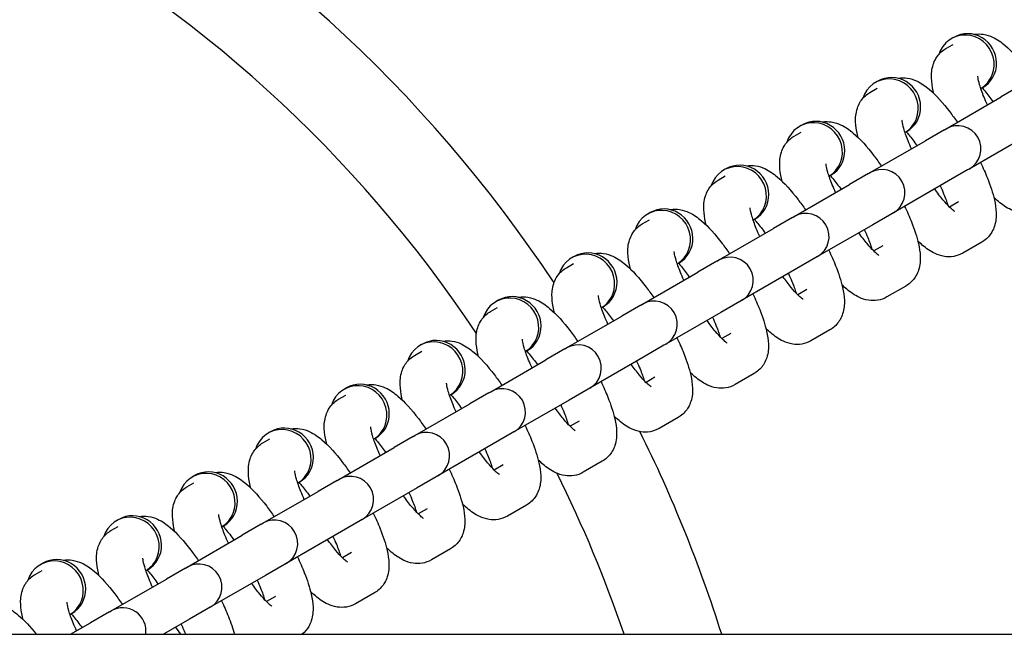
# Model space of a CAD drawing. Extents: x -19 to 547, y -19 to 427.
# Drawn here: x 208 to 213, y 341 to 344 of the extents above; entities that cross this region are included whole.
import ezdxf

# ---------------------------------------------------------------- set-up
doc = ezdxf.new("R2010")
doc.units = 0
doc.header["$LTSCALE"] = 16
doc.header["$MEASUREMENT"] = 0
doc.layers.get('0').update_dxf_attribs({"color": 2, "linetype": 'CONTINUOUS'})
doc.layers.add('1', color=7, linetype='CONTINUOUS')

msp = doc.modelspace()

# ---------------------------------------------------------------- linework, layer by layer
msp.add_line((128.76485, 341.1525), (280.26485, 341.1525))
at = {"layer": '1'}
for p, q in [((212.91916, 344.36816), (212.90638, 344.36079)), ((212.87728, 344.3079), (212.91562, 344.33003)), ((212.46837, 344.07181), (212.50671, 344.09395)), ((212.51025, 344.13208), (212.49747, 344.1247)), ((213.07541, 344.09753), (213.06571, 344.09193)), ((213.27814, 344.10632), (213.17591, 344.0473)), ((212.8784, 343.87553), (213.17591, 344.0473)), ((212.10133, 343.89599), (212.08856, 343.88861)), ((212.05946, 343.83573), (212.09779, 343.85786)), ((212.6665, 343.86144), (212.6568, 343.85584)), ((212.86922, 343.87023), (212.76699, 343.81121)), ((212.86922, 343.87023), (212.8784, 343.87553)), ((213.30091, 343.83079), (213.0034, 343.65903)), ((212.46949, 343.63945), (212.76699, 343.81121)), ((211.65054, 343.59964), (211.68888, 343.62177)), ((211.69242, 343.6599), (211.67964, 343.65252)), ((212.25758, 343.62536), (212.24788, 343.61975)), ((212.46031, 343.63414), (212.35808, 343.57512)), ((212.46031, 343.63414), (212.46949, 343.63945)), ((212.99422, 343.65373), (212.89199, 343.5947)), ((213.0034, 343.65903), (212.99422, 343.65373)), ((212.06057, 343.40336), (212.35808, 343.57512)), ((212.89199, 343.5947), (212.59449, 343.42294)), ((212.9456, 343.48132), (212.89748, 343.45353)), ((211.28351, 343.42382), (211.27073, 343.41644)), ((212.58531, 343.41764), (212.48308, 343.35862)), ((212.59449, 343.42294), (212.58531, 343.41764)), ((211.24163, 343.36355), (211.27996, 343.38569)), ((211.84867, 343.38927), (211.83897, 343.38367)), ((212.05139, 343.39806), (211.94916, 343.33904)), ((212.05139, 343.39806), (212.06057, 343.40336)), ((212.48308, 343.35862), (212.18557, 343.18685)), ((211.65166, 343.16727), (211.94916, 343.33904)), ((212.53668, 343.24523), (212.48856, 343.21745)), ((213.0706, 343.26481), (212.96837, 343.20579)), ((210.83271, 343.12747), (210.87105, 343.1496)), ((210.87459, 343.18773), (210.86181, 343.18035)), ((211.43976, 343.15318), (211.43005, 343.14758)), ((211.64248, 343.16197), (211.54025, 343.10295)), ((211.64248, 343.16197), (211.65166, 343.16727)), ((212.17639, 343.18155), (212.07416, 343.12253)), ((212.18557, 343.18685), (212.17639, 343.18155)), ((211.24274, 342.93118), (211.54025, 343.10295)), ((212.07416, 343.12253), (211.77666, 342.95076)), ((212.12777, 343.00914), (212.07965, 342.98136)), ((212.66168, 343.02872), (212.55946, 342.9697)), ((210.46568, 342.95164), (210.4529, 342.94426)), ((211.23356, 342.92588), (211.24274, 342.93118)), ((211.76748, 342.94546), (211.66525, 342.88644)), ((211.77666, 342.95076), (211.76748, 342.94546)), ((210.4238, 342.89138), (210.46213, 342.91351)), ((211.03084, 342.9171), (211.02114, 342.91149)), ((211.23356, 342.92588), (211.13133, 342.86686)), ((211.66525, 342.88644), (211.36774, 342.71468)), ((210.83383, 342.6951), (211.13133, 342.86686)), ((211.71886, 342.77306), (211.67074, 342.74527)), ((212.25277, 342.79264), (212.15054, 342.73361)), ((210.05676, 342.71555), (210.04398, 342.70818)), ((211.36774, 342.71468), (211.35856, 342.70938)), ((210.01488, 342.65529), (210.05322, 342.67742)), ((210.62193, 342.68101), (210.61222, 342.67541)), ((210.82465, 342.6898), (210.72242, 342.63078)), ((210.82465, 342.6898), (210.83383, 342.6951)), ((211.35856, 342.70938), (211.25633, 342.65036)), ((210.42491, 342.45901), (210.72242, 342.63078)), ((211.25633, 342.65036), (210.95883, 342.47859)), ((211.84386, 342.55655), (211.74163, 342.49753)), ((211.30994, 342.53697), (211.26182, 342.50919)), ((209.64785, 342.47947), (209.63507, 342.47209)), ((210.41573, 342.45371), (210.31351, 342.39469)), ((210.41573, 342.45371), (210.42491, 342.45901)), ((210.94965, 342.47329), (210.84742, 342.41427)), ((210.95883, 342.47859), (210.94965, 342.47329)), ((209.60597, 342.4192), (209.6443, 342.44134)), ((210.21301, 342.44492), (210.20331, 342.43932)), ((210.84742, 342.41427), (210.54991, 342.2425)), ((210.016, 342.22292), (210.31351, 342.39469)), ((210.90103, 342.30088), (210.85291, 342.2731)), ((211.43494, 342.32046), (211.33271, 342.26144)), ((209.23893, 342.24338), (209.22615, 342.236)), ((210.54073, 342.2372), (210.43851, 342.17818)), ((210.54991, 342.2425), (210.54073, 342.2372)), ((209.19705, 342.18312), (209.23539, 342.20525)), ((209.8041, 342.20883), (209.79439, 342.20323)), ((210.00682, 342.21762), (209.90459, 342.1586)), ((210.00682, 342.21762), (210.016, 342.22292)), ((209.60709, 341.98684), (209.90459, 342.1586)), ((210.43851, 342.17818), (210.141, 342.00642)), ((211.02603, 342.08437), (210.9238, 342.02535)), ((210.49211, 342.06479), (210.44399, 342.03701)), ((208.83002, 342.00729), (208.81724, 341.99992)), ((209.39518, 341.97275), (209.38548, 341.96715)), ((209.5979, 341.98154), (209.49568, 341.92251)), ((209.5979, 341.98154), (209.60709, 341.98684)), ((210.13182, 342.00112), (210.02959, 341.9421)), ((210.141, 342.00642), (210.13182, 342.00112)), ((208.78814, 341.94703), (208.82648, 341.96916)), ((209.19817, 341.75075), (209.49568, 341.92251)), ((210.02959, 341.9421), (209.73209, 341.77033)), ((210.0832, 341.82871), (210.03508, 341.80093)), ((210.61711, 341.84829), (210.51488, 341.78927)), ((208.4211, 341.77121), (208.40833, 341.76383)), ((209.7229, 341.76503), (209.62068, 341.70601)), ((209.73209, 341.77033), (209.7229, 341.76503)), ((208.37923, 341.71094), (208.41756, 341.73308)), ((208.98627, 341.73666), (208.97657, 341.73106)), ((209.18899, 341.74545), (209.08676, 341.68643)), ((209.18899, 341.74545), (209.19817, 341.75075)), ((208.78926, 341.51466), (209.08676, 341.68643)), ((209.62068, 341.70601), (209.32317, 341.53424)), ((210.2082, 341.6122), (210.10597, 341.55318)), ((209.67428, 341.59262), (209.62616, 341.56484)), ((207.97031, 341.47486), (208.00865, 341.49699)), ((208.01219, 341.53512), (207.99941, 341.52774)), ((208.57735, 341.50057), (208.56765, 341.49497)), ((208.78008, 341.50936), (208.67785, 341.45034)), ((208.78008, 341.50936), (208.78926, 341.51466)), ((209.31399, 341.52894), (209.21176, 341.46992)), ((209.32317, 341.53424), (209.31399, 341.52894)), ((208.38034, 341.27858), (208.67785, 341.45034)), ((209.21176, 341.46992), (208.91426, 341.29816)), ((209.26537, 341.35653), (209.21725, 341.32875)), ((209.79928, 341.37611), (209.69705, 341.31709)), ((208.90508, 341.29286), (208.80285, 341.23383)), ((208.91426, 341.29816), (208.90508, 341.29286)), ((208.16844, 341.26449), (208.15874, 341.25889)), ((208.37116, 341.27328), (208.26893, 341.21425)), ((208.37116, 341.27328), (208.38034, 341.27858)), ((208.80285, 341.23383), (208.66196, 341.1525)), ((208.16196, 341.1525), (208.26893, 341.21425))]:
    msp.add_line(p, q, dxfattribs=at)
for centre, radius, start, end in [((204.51485, 338.9025), 15.03125, 8.608855, 171.391145), ((204.51485, 338.9025), 14.99991, 8.626978, 171.373022), ((204.51485, 338.9025), 7.5, 33.539635, 146.460365), ((204.51485, 338.9025), 7, 33.558484, 146.441516), ((212.9409, 343.76728), 0.125, 300, 120), ((212.53199, 343.53119), 0.125, 300, 120), ((212.12307, 343.2951), 0.125, 300, 120), ((211.71416, 343.05902), 0.125, 300, 120), ((211.30524, 342.82293), 0.125, 300, 120), ((210.89633, 342.58684), 0.125, 300, 120), ((210.48741, 342.35076), 0.125, 300, 120), ((210.0785, 342.11467), 0.125, 300, 120), ((204.51485, 338.9025), 7.5, 17.457603, 26.460365), ((209.66959, 341.87858), 0.125, 300, 120), ((204.51485, 338.9025), 7, 18.749341, 26.441516), ((209.26067, 341.6425), 0.125, 300, 120), ((208.85176, 341.40641), 0.125, 300, 120), ((208.44284, 341.17032), 0.125, 351.8007, 120)]:
    msp.add_arc(centre, radius, start, end, dxfattribs=at)
for centre, start_param, end_param in [((212.98451, 344.22547), 0.0234525, 3.8729682), ((212.99729, 344.23285), 0, 3.1415927), ((212.5756, 343.98938), 0.0234525, 3.8729682), ((212.58837, 343.99676), 0, 3.1415927), ((212.17946, 343.76067), 0, 3.1415927), ((212.16668, 343.7533), 0.0234525, 3.8729682), ((211.75777, 343.51721), 0.0234525, 3.8729682), ((211.77054, 343.52459), 0, 3.1415927), ((211.36163, 343.2885), 0, 3.1415927), ((211.34885, 343.28112), 0.0234525, 3.8729682), ((210.93994, 343.04503), 0.0234525, 3.8729682), ((210.95272, 343.05241), 0, 3.1415927), ((210.5438, 342.81633), 0, 3.1415927), ((210.53102, 342.80895), 0.0234525, 3.8729682), ((210.12211, 342.57286), 0.0234525, 3.8729682), ((210.13489, 342.58024), 0, 3.1415927), ((209.72597, 342.34415), 0, 3.1415927), ((209.71319, 342.33677), 0.0234525, 3.8729682), ((209.30428, 342.10069), 0.0234525, 3.8729682), ((209.31706, 342.10806), 0, 3.1415927), ((208.90814, 341.87198), 0, 3.1415927), ((208.89536, 341.8646), 0.0234525, 3.8729682), ((208.48645, 341.62851), 0.0234525, 3.8729682), ((208.49923, 341.63589), 0, 3.1415927), ((208.07754, 341.39243), 0.0234525, 3.8729682), ((208.09031, 341.3998), 0, 3.1415927)]:
    msp.add_ellipse(centre, major_axis=(0.07812, -0.13532), ratio=0.9717319, start_param=start_param, end_param=end_param, dxfattribs=at)
for points, knots in [([(213.02697, 344.38426), (213.02753, 344.38436), (213.0281, 344.38446), (213.0468, 344.38762), (213.06348, 344.38704), (213.09784, 344.38189), (213.11385, 344.37611), (213.15495, 344.35726), (213.17557, 344.34207), (213.2342, 344.2924), (213.27047, 344.25134), (213.32094, 344.18502), (213.33451, 344.16617), (213.3479, 344.1466)], [1.6554468, 1.6554468, 1.6554468, 1.6554468, 1.6584995, 1.6584995, 1.7565598, 1.7565598, 1.8918166, 1.8918166, 2.1530213, 2.1530213, 2.6462559, 2.6462559, 2.8285694, 2.8285694, 2.8285694, 2.8285694]), ([(212.81308, 344.06498), (212.81184, 344.06988), (212.81067, 344.07475), (212.80431, 344.10297), (212.80069, 344.1256), (212.79914, 344.17128), (212.80003, 344.1943), (212.81238, 344.23215), (212.81683, 344.24277), (212.83269, 344.27003), (212.847, 344.28716), (212.86941, 344.3031), (212.87329, 344.30559), (212.87728, 344.3079)], [7.15783509, 7.15783509, 7.15783509, 7.15783509, 7.20576415, 7.20576415, 7.43697296, 7.43697296, 7.64498242, 7.64498242, 7.71959588, 7.71959588, 7.83159688, 7.83159688, 7.85398163, 7.85398163, 7.85398163, 7.85398163]), ([(212.61805, 344.14817), (212.61862, 344.14828), (212.61918, 344.14838), (212.63788, 344.15153), (212.65456, 344.15095), (212.68893, 344.14581), (212.70493, 344.14002), (212.74604, 344.12118), (212.76666, 344.10599), (212.82528, 344.05632), (212.86156, 344.01526), (212.91203, 343.94893), (212.9256, 343.93008), (212.93898, 343.91051)], [1.6554468, 1.6554468, 1.6554468, 1.6554468, 1.6584995, 1.6584995, 1.7565598, 1.7565598, 1.8918166, 1.8918166, 2.1530213, 2.1530213, 2.6462559, 2.6462559, 2.8285694, 2.8285694, 2.8285694, 2.8285694]), ([(213.10117, 344.00415), (213.09442, 344.01879), (213.08823, 344.03304), (213.07255, 344.07144), (213.06457, 344.09413), (213.05438, 344.12911), (213.05159, 344.14245), (213.04976, 344.1557), (213.04971, 344.15878), (213.04971, 344.15878)], [6.65569469, 6.65569469, 6.65569469, 6.65569469, 6.80830058, 6.80830058, 7.08654815, 7.08654815, 7.32808186, 7.32808186, 7.47708265, 7.47708265, 7.47708265, 7.47708265]), ([(213.07234, 344.09575), (213.07686, 344.09062), (213.08154, 344.08515), (213.10039, 344.06235), (213.11543, 344.04266), (213.13063, 344.02116)], [2.4350954, 2.4350954, 2.4350954, 2.4350954, 2.51990141, 2.51990141, 2.76908327, 2.76908327, 2.76908327, 2.76908327]), ([(212.40416, 343.82889), (212.40292, 343.83379), (212.40175, 343.83866), (212.3954, 343.86689), (212.39177, 343.88951), (212.39022, 343.93519), (212.39112, 343.95821), (212.40346, 343.99606), (212.40791, 344.00668), (212.42378, 344.03394), (212.43808, 344.05107), (212.46049, 344.06701), (212.46438, 344.06951), (212.46837, 344.07181)], [7.15783509, 7.15783509, 7.15783509, 7.15783509, 7.20576415, 7.20576415, 7.43697296, 7.43697296, 7.64498242, 7.64498242, 7.71959588, 7.71959588, 7.83159688, 7.83159688, 7.85398163, 7.85398163, 7.85398163, 7.85398163]), ([(212.20914, 343.91209), (212.2097, 343.91219), (212.21027, 343.91229), (212.22897, 343.91544), (212.24565, 343.91487), (212.28001, 343.90972), (212.29602, 343.90393), (212.33713, 343.88509), (212.35774, 343.8699), (212.41637, 343.82023), (212.45264, 343.77917), (212.50311, 343.71284), (212.51668, 343.694), (212.53007, 343.67442)], [1.6554468, 1.6554468, 1.6554468, 1.6554468, 1.6584995, 1.6584995, 1.7565598, 1.7565598, 1.8918166, 1.8918166, 2.1530213, 2.1530213, 2.6462559, 2.6462559, 2.8285694, 2.8285694, 2.8285694, 2.8285694]), ([(212.69225, 343.76806), (212.68551, 343.78271), (212.67931, 343.79696), (212.66363, 343.83536), (212.65566, 343.85805), (212.64547, 343.89302), (212.64267, 343.90637), (212.64084, 343.91962), (212.6408, 343.9227), (212.6408, 343.9227)], [6.65569469, 6.65569469, 6.65569469, 6.65569469, 6.80830058, 6.80830058, 7.08654815, 7.08654815, 7.32808186, 7.32808186, 7.47708265, 7.47708265, 7.47708265, 7.47708265]), ([(211.99525, 343.5928), (211.99401, 343.5977), (211.99284, 343.60257), (211.98649, 343.6308), (211.98286, 343.65342), (211.98131, 343.69911), (211.9822, 343.72212), (211.99455, 343.75997), (211.999, 343.77059), (212.01486, 343.79786), (212.02917, 343.81499), (212.05158, 343.83092), (212.05546, 343.83342), (212.05946, 343.83573)], [7.15783509, 7.15783509, 7.15783509, 7.15783509, 7.20576415, 7.20576415, 7.43697296, 7.43697296, 7.64498242, 7.64498242, 7.71959588, 7.71959588, 7.83159688, 7.83159688, 7.85398163, 7.85398163, 7.85398163, 7.85398163]), ([(212.66342, 343.85967), (212.66795, 343.85454), (212.67262, 343.84906), (212.69148, 343.82626), (212.70651, 343.80657), (212.72172, 343.78507)], [2.4350954, 2.4350954, 2.4350954, 2.4350954, 2.51990141, 2.51990141, 2.76908327, 2.76908327, 2.76908327, 2.76908327]), ([(211.80022, 343.676), (211.80079, 343.6761), (211.80135, 343.6762), (211.82006, 343.67936), (211.83674, 343.67878), (211.8711, 343.67363), (211.8871, 343.66784), (211.92821, 343.649), (211.94883, 343.63381), (212.00745, 343.58414), (212.04373, 343.54308), (212.0942, 343.47676), (212.10777, 343.45791), (212.12115, 343.43834)], [1.6554468, 1.6554468, 1.6554468, 1.6554468, 1.6584995, 1.6584995, 1.7565598, 1.7565598, 1.8918166, 1.8918166, 2.1530213, 2.1530213, 2.6462559, 2.6462559, 2.8285694, 2.8285694, 2.8285694, 2.8285694]), ([(212.28334, 343.53197), (212.27659, 343.54662), (212.2704, 343.56087), (212.25472, 343.59927), (212.24675, 343.62196), (212.23655, 343.65694), (212.23376, 343.67028), (212.23193, 343.68353), (212.23189, 343.68661), (212.23189, 343.68661)], [6.65569469, 6.65569469, 6.65569469, 6.65569469, 6.80830058, 6.80830058, 7.08654815, 7.08654815, 7.32808186, 7.32808186, 7.47708265, 7.47708265, 7.47708265, 7.47708265]), ([(213.06398, 343.694), (213.07765, 343.66551), (213.09004, 343.63739), (213.11718, 343.56903), (213.12996, 343.53018), (213.14357, 343.46974), (213.1472, 343.44711), (213.14875, 343.40143), (213.14785, 343.37841), (213.13551, 343.34056), (213.13106, 343.32994), (213.11519, 343.30268), (213.10089, 343.28555), (213.07848, 343.26961), (213.07459, 343.26712), (213.0706, 343.26481)], [3.4546159, 3.4546159, 3.4546159, 3.4546159, 3.6975964, 3.6975964, 4.0641715, 4.0641715, 4.2953803, 4.2953803, 4.5033898, 4.5033898, 4.5780032, 4.5780032, 4.6900042, 4.6900042, 4.712389, 4.712389, 4.712389, 4.712389]), ([(212.25451, 343.62358), (212.25903, 343.61845), (212.26371, 343.61297), (212.28257, 343.59018), (212.2976, 343.57048), (212.3128, 343.54898)], [2.4350954, 2.4350954, 2.4350954, 2.4350954, 2.51990141, 2.51990141, 2.76908327, 2.76908327, 2.76908327, 2.76908327]), ([(211.58634, 343.35672), (211.58509, 343.36162), (211.58393, 343.36649), (211.57757, 343.39471), (211.57394, 343.41734), (211.57239, 343.46302), (211.57329, 343.48604), (211.58563, 343.52389), (211.59008, 343.53451), (211.60595, 343.56177), (211.62025, 343.5789), (211.64266, 343.59484), (211.64655, 343.59733), (211.65054, 343.59964)], [7.15783509, 7.15783509, 7.15783509, 7.15783509, 7.20576415, 7.20576415, 7.43697296, 7.43697296, 7.64498242, 7.64498242, 7.71959588, 7.71959588, 7.83159688, 7.83159688, 7.85398163, 7.85398163, 7.85398163, 7.85398163]), ([(212.84672, 343.56856), (212.85346, 343.55392), (212.85966, 343.53967), (212.87466, 343.50292), (212.88224, 343.48163), (212.88764, 343.46366)], [3.51410204, 3.51410204, 3.51410204, 3.51410204, 3.66670793, 3.66670793, 3.92634986, 3.92634986, 3.92634986, 3.92634986]), ([(212.92545, 343.42967), (212.92545, 343.42967), (212.92537, 343.42972), (212.92445, 343.43027), (212.9217, 343.43206), (212.91269, 343.4392), (212.90554, 343.4455), (212.88686, 343.46411), (212.87461, 343.47758), (212.84749, 343.51036), (212.83246, 343.53005), (212.81725, 343.55155)], [5.08928796, 5.08928796, 5.08928796, 5.08928796, 5.11401902, 5.11401902, 5.24952284, 5.24952284, 5.43034257, 5.43034257, 5.66149406, 5.66149406, 5.91067592, 5.91067592, 5.91067592, 5.91067592]), ([(212.65507, 343.45792), (212.66874, 343.42942), (212.68113, 343.4013), (212.70827, 343.33294), (212.72105, 343.2941), (212.73466, 343.23365), (212.73828, 343.21103), (212.73983, 343.16534), (212.73894, 343.14232), (212.72659, 343.10447), (212.72214, 343.09385), (212.70628, 343.06659), (212.69197, 343.04946), (212.66956, 343.03352), (212.66568, 343.03103), (212.66168, 343.02872)], [3.4546159, 3.4546159, 3.4546159, 3.4546159, 3.6975964, 3.6975964, 4.0641715, 4.0641715, 4.2953803, 4.2953803, 4.5033898, 4.5033898, 4.5780032, 4.5780032, 4.6900042, 4.6900042, 4.712389, 4.712389, 4.712389, 4.712389]), ([(213.37728, 343.44187), (213.36164, 343.43284), (213.34436, 343.42697), (213.31, 343.42118), (213.29332, 343.42176), (213.25896, 343.4269), (213.24295, 343.43269), (213.20184, 343.45153), (213.18123, 343.46672), (213.15208, 343.49142), (213.14341, 343.49935), (213.13481, 343.50773)], [4.71238898, 4.71238898, 4.71238898, 4.71238898, 4.80009217, 4.80009217, 4.89815248, 4.89815248, 5.03340926, 5.03340926, 5.294614, 5.294614, 5.40853552, 5.40853552, 5.40853552, 5.40853552]), ([(211.39131, 343.43991), (211.39187, 343.44002), (211.39244, 343.44011), (211.41114, 343.44327), (211.42782, 343.44269), (211.46218, 343.43755), (211.47819, 343.43176), (211.5193, 343.41291), (211.53991, 343.39772), (211.59854, 343.34806), (211.63481, 343.30699), (211.68528, 343.24067), (211.69885, 343.22182), (211.71224, 343.20225)], [1.6554468, 1.6554468, 1.6554468, 1.6554468, 1.6584995, 1.6584995, 1.7565598, 1.7565598, 1.8918166, 1.8918166, 2.1530213, 2.1530213, 2.6462559, 2.6462559, 2.8285694, 2.8285694, 2.8285694, 2.8285694]), ([(211.87442, 343.29589), (211.86768, 343.31053), (211.86148, 343.32478), (211.8458, 343.36318), (211.83783, 343.38587), (211.82764, 343.42085), (211.82485, 343.43419), (211.82301, 343.44744), (211.82297, 343.45052), (211.82297, 343.45052)], [6.65569469, 6.65569469, 6.65569469, 6.65569469, 6.80830058, 6.80830058, 7.08654815, 7.08654815, 7.32808186, 7.32808186, 7.47708265, 7.47708265, 7.47708265, 7.47708265]), ([(211.17742, 343.12063), (211.17618, 343.12553), (211.17501, 343.1304), (211.16866, 343.15862), (211.16503, 343.18125), (211.16348, 343.22693), (211.16437, 343.24995), (211.17672, 343.2878), (211.18117, 343.29842), (211.19704, 343.32568), (211.21134, 343.34281), (211.23375, 343.35875), (211.23763, 343.36125), (211.24163, 343.36355)], [7.15783509, 7.15783509, 7.15783509, 7.15783509, 7.20576415, 7.20576415, 7.43697296, 7.43697296, 7.64498242, 7.64498242, 7.71959588, 7.71959588, 7.83159688, 7.83159688, 7.85398163, 7.85398163, 7.85398163, 7.85398163]), ([(211.84559, 343.38749), (211.85012, 343.38236), (211.85479, 343.37689), (211.87365, 343.35409), (211.88868, 343.3344), (211.90389, 343.3129)], [2.4350954, 2.4350954, 2.4350954, 2.4350954, 2.51990141, 2.51990141, 2.76908327, 2.76908327, 2.76908327, 2.76908327]), ([(212.51653, 343.19359), (212.51653, 343.19359), (212.51646, 343.19363), (212.51553, 343.19418), (212.51278, 343.19598), (212.50377, 343.20311), (212.49663, 343.20942), (212.47795, 343.22802), (212.4657, 343.24149), (212.43858, 343.27427), (212.42354, 343.29397), (212.40834, 343.31547)], [5.08928796, 5.08928796, 5.08928796, 5.08928796, 5.11401902, 5.11401902, 5.24952284, 5.24952284, 5.43034257, 5.43034257, 5.66149406, 5.66149406, 5.91067592, 5.91067592, 5.91067592, 5.91067592]), ([(212.4378, 343.33248), (212.44455, 343.31783), (212.45074, 343.30358), (212.46575, 343.26684), (212.47332, 343.24554), (212.47872, 343.22758)], [3.51410204, 3.51410204, 3.51410204, 3.51410204, 3.66670793, 3.66670793, 3.92634986, 3.92634986, 3.92634986, 3.92634986]), ([(212.96837, 343.20579), (212.95272, 343.19675), (212.93544, 343.19089), (212.90109, 343.18509), (212.8844, 343.18567), (212.85004, 343.19082), (212.83404, 343.1966), (212.79293, 343.21545), (212.77231, 343.23064), (212.74316, 343.25533), (212.7345, 343.26327), (212.72589, 343.27164)], [4.71238898, 4.71238898, 4.71238898, 4.71238898, 4.80009217, 4.80009217, 4.89815248, 4.89815248, 5.03340926, 5.03340926, 5.294614, 5.294614, 5.40853552, 5.40853552, 5.40853552, 5.40853552]), ([(210.98239, 343.20383), (210.98296, 343.20393), (210.98353, 343.20403), (211.00223, 343.20718), (211.01891, 343.20661), (211.05327, 343.20146), (211.06927, 343.19567), (211.11038, 343.17683), (211.131, 343.16164), (211.18962, 343.11197), (211.2259, 343.07091), (211.27637, 343.00458), (211.28994, 342.98574), (211.30333, 342.96616)], [1.6554468, 1.6554468, 1.6554468, 1.6554468, 1.6584995, 1.6584995, 1.7565598, 1.7565598, 1.8918166, 1.8918166, 2.1530213, 2.1530213, 2.6462559, 2.6462559, 2.8285694, 2.8285694, 2.8285694, 2.8285694]), ([(211.46551, 343.0598), (211.45876, 343.07445), (211.45257, 343.0887), (211.43689, 343.1271), (211.42892, 343.14979), (211.41872, 343.18476), (211.41593, 343.19811), (211.4141, 343.21136), (211.41406, 343.21444), (211.41406, 343.21444)], [6.65569469, 6.65569469, 6.65569469, 6.65569469, 6.80830058, 6.80830058, 7.08654815, 7.08654815, 7.32808186, 7.32808186, 7.47708265, 7.47708265, 7.47708265, 7.47708265]), ([(212.24615, 343.22183), (212.25983, 343.19333), (212.27221, 343.16521), (212.29935, 343.09686), (212.31213, 343.05801), (212.32574, 342.99756), (212.32937, 342.97494), (212.33092, 342.92926), (212.33002, 342.90624), (212.31768, 342.86839), (212.31323, 342.85777), (212.29736, 342.83051), (212.28306, 342.81337), (212.26065, 342.79744), (212.25676, 342.79494), (212.25277, 342.79264)], [3.4546159, 3.4546159, 3.4546159, 3.4546159, 3.6975964, 3.6975964, 4.0641715, 4.0641715, 4.2953803, 4.2953803, 4.5033898, 4.5033898, 4.5780032, 4.5780032, 4.6900042, 4.6900042, 4.712389, 4.712389, 4.712389, 4.712389]), ([(211.43668, 343.15141), (211.4412, 343.14628), (211.44588, 343.1408), (211.46474, 343.118), (211.47977, 343.09831), (211.49497, 343.07681)], [2.4350954, 2.4350954, 2.4350954, 2.4350954, 2.51990141, 2.51990141, 2.76908327, 2.76908327, 2.76908327, 2.76908327]), ([(210.76851, 342.88454), (210.76726, 342.88944), (210.7661, 342.89431), (210.75974, 342.92254), (210.75611, 342.94516), (210.75456, 342.99085), (210.75546, 343.01386), (210.7678, 343.05171), (210.77225, 343.06233), (210.78812, 343.0896), (210.80242, 343.10673), (210.82484, 343.12266), (210.82872, 343.12516), (210.83271, 343.12747)], [7.15783509, 7.15783509, 7.15783509, 7.15783509, 7.20576415, 7.20576415, 7.43697296, 7.43697296, 7.64498242, 7.64498242, 7.71959588, 7.71959588, 7.83159688, 7.83159688, 7.85398163, 7.85398163, 7.85398163, 7.85398163]), ([(212.02889, 343.09639), (212.03563, 343.08174), (212.04183, 343.06749), (212.05683, 343.03075), (212.06441, 343.00945), (212.06981, 342.99149)], [3.51410204, 3.51410204, 3.51410204, 3.51410204, 3.66670793, 3.66670793, 3.92634986, 3.92634986, 3.92634986, 3.92634986]), ([(212.10762, 342.9575), (212.10762, 342.9575), (212.10754, 342.95754), (212.10662, 342.9581), (212.10387, 342.95989), (212.09486, 342.96702), (212.08772, 342.97333), (212.06903, 342.99193), (212.05678, 343.0054), (212.02966, 343.03819), (212.01463, 343.05788), (211.99942, 343.07938)], [5.08928796, 5.08928796, 5.08928796, 5.08928796, 5.11401902, 5.11401902, 5.24952284, 5.24952284, 5.43034257, 5.43034257, 5.66149406, 5.66149406, 5.91067592, 5.91067592, 5.91067592, 5.91067592]), ([(212.55946, 342.9697), (212.54381, 342.96067), (212.52653, 342.9548), (212.49217, 342.94901), (212.47549, 342.94958), (212.44113, 342.95473), (212.42512, 342.96052), (212.38402, 342.97936), (212.3634, 342.99455), (212.33425, 343.01925), (212.32558, 343.02718), (212.31698, 343.03556)], [4.71238898, 4.71238898, 4.71238898, 4.71238898, 4.80009217, 4.80009217, 4.89815248, 4.89815248, 5.03340926, 5.03340926, 5.294614, 5.294614, 5.40853552, 5.40853552, 5.40853552, 5.40853552]), ([(211.83724, 342.98574), (211.85091, 342.95725), (211.8633, 342.92913), (211.89044, 342.86077), (211.90322, 342.82192), (211.91683, 342.76148), (211.92045, 342.73885), (211.922, 342.69317), (211.92111, 342.67015), (211.90876, 342.6323), (211.90431, 342.62168), (211.88845, 342.59442), (211.87414, 342.57729), (211.85173, 342.56135), (211.84785, 342.55885), (211.84386, 342.55655)], [3.4546159, 3.4546159, 3.4546159, 3.4546159, 3.6975964, 3.6975964, 4.0641715, 4.0641715, 4.2953803, 4.2953803, 4.5033898, 4.5033898, 4.5780032, 4.5780032, 4.6900042, 4.6900042, 4.712389, 4.712389, 4.712389, 4.712389]), ([(210.57348, 342.96774), (210.57405, 342.96784), (210.57461, 342.96794), (210.59331, 342.97109), (210.60999, 342.97052), (210.64435, 342.96537), (210.66036, 342.95958), (210.70147, 342.94074), (210.72208, 342.92555), (210.78071, 342.87588), (210.81699, 342.83482), (210.86745, 342.7685), (210.88102, 342.74965), (210.89441, 342.73007)], [1.6554468, 1.6554468, 1.6554468, 1.6554468, 1.6584995, 1.6584995, 1.7565598, 1.7565598, 1.8918166, 1.8918166, 2.1530213, 2.1530213, 2.6462559, 2.6462559, 2.8285694, 2.8285694, 2.8285694, 2.8285694]), ([(211.05659, 342.82371), (211.04985, 342.83836), (211.04365, 342.85261), (211.02797, 342.89101), (211.02, 342.9137), (211.00981, 342.94868), (211.00702, 342.96202), (211.00519, 342.97527), (211.00514, 342.97835), (211.00514, 342.97835)], [6.65569469, 6.65569469, 6.65569469, 6.65569469, 6.80830058, 6.80830058, 7.08654815, 7.08654815, 7.32808186, 7.32808186, 7.47708265, 7.47708265, 7.47708265, 7.47708265]), ([(210.35959, 342.64846), (210.35835, 342.65336), (210.35718, 342.65823), (210.35083, 342.68645), (210.3472, 342.70908), (210.34565, 342.75476), (210.34655, 342.77778), (210.35889, 342.81563), (210.36334, 342.82625), (210.37921, 342.85351), (210.39351, 342.87064), (210.41592, 342.88658), (210.4198, 342.88907), (210.4238, 342.89138)], [7.15783509, 7.15783509, 7.15783509, 7.15783509, 7.20576415, 7.20576415, 7.43697296, 7.43697296, 7.64498242, 7.64498242, 7.71959588, 7.71959588, 7.83159688, 7.83159688, 7.85398163, 7.85398163, 7.85398163, 7.85398163]), ([(211.02776, 342.91532), (211.03229, 342.91019), (211.03696, 342.90471), (211.05582, 342.88192), (211.07085, 342.86222), (211.08606, 342.84072)], [2.4350954, 2.4350954, 2.4350954, 2.4350954, 2.51990141, 2.51990141, 2.76908327, 2.76908327, 2.76908327, 2.76908327]), ([(211.6987, 342.72141), (211.6987, 342.72141), (211.69863, 342.72146), (211.6977, 342.72201), (211.69495, 342.7238), (211.68594, 342.73094), (211.6788, 342.73724), (211.66012, 342.75584), (211.64787, 342.76931), (211.62075, 342.8021), (211.60572, 342.82179), (211.59051, 342.84329)], [5.08928796, 5.08928796, 5.08928796, 5.08928796, 5.11401902, 5.11401902, 5.24952284, 5.24952284, 5.43034257, 5.43034257, 5.66149406, 5.66149406, 5.91067592, 5.91067592, 5.91067592, 5.91067592]), ([(211.61997, 342.8603), (211.62672, 342.84565), (211.63291, 342.83141), (211.64792, 342.79466), (211.65549, 342.77337), (211.6609, 342.7554)], [3.51410204, 3.51410204, 3.51410204, 3.51410204, 3.66670793, 3.66670793, 3.92634986, 3.92634986, 3.92634986, 3.92634986]), ([(212.15054, 342.73361), (212.1349, 342.72458), (212.11761, 342.71871), (212.08326, 342.71292), (212.06658, 342.71349), (212.03221, 342.71864), (212.01621, 342.72443), (211.9751, 342.74327), (211.95448, 342.75846), (211.92533, 342.78316), (211.91667, 342.79109), (211.90806, 342.79947)], [4.71238898, 4.71238898, 4.71238898, 4.71238898, 4.80009217, 4.80009217, 4.89815248, 4.89815248, 5.03340926, 5.03340926, 5.294614, 5.294614, 5.40853552, 5.40853552, 5.40853552, 5.40853552]), ([(210.16456, 342.73165), (210.16513, 342.73175), (210.1657, 342.73185), (210.1844, 342.73501), (210.20108, 342.73443), (210.23544, 342.72928), (210.25144, 342.7235), (210.29255, 342.70465), (210.31317, 342.68946), (210.37179, 342.6398), (210.40807, 342.59873), (210.45854, 342.53241), (210.47211, 342.51356), (210.4855, 342.49399)], [1.6554468, 1.6554468, 1.6554468, 1.6554468, 1.6584995, 1.6584995, 1.7565598, 1.7565598, 1.8918166, 1.8918166, 2.1530213, 2.1530213, 2.6462559, 2.6462559, 2.8285694, 2.8285694, 2.8285694, 2.8285694]), ([(210.64768, 342.58762), (210.64093, 342.60227), (210.63474, 342.61652), (210.61906, 342.65492), (210.61109, 342.67761), (210.60089, 342.71259), (210.5981, 342.72593), (210.59627, 342.73918), (210.59623, 342.74226), (210.59623, 342.74226)], [6.65569469, 6.65569469, 6.65569469, 6.65569469, 6.80830058, 6.80830058, 7.08654815, 7.08654815, 7.32808186, 7.32808186, 7.47708265, 7.47708265, 7.47708265, 7.47708265]), ([(211.42833, 342.74966), (211.442, 342.72116), (211.45439, 342.69304), (211.48152, 342.62468), (211.4943, 342.58584), (211.50791, 342.52539), (211.51154, 342.50277), (211.51309, 342.45708), (211.51219, 342.43406), (211.49985, 342.39621), (211.4954, 342.38559), (211.47953, 342.35833), (211.46523, 342.3412), (211.44282, 342.32526), (211.43893, 342.32277), (211.43494, 342.32046)], [3.4546159, 3.4546159, 3.4546159, 3.4546159, 3.6975964, 3.6975964, 4.0641715, 4.0641715, 4.2953803, 4.2953803, 4.5033898, 4.5033898, 4.5780032, 4.5780032, 4.6900042, 4.6900042, 4.712389, 4.712389, 4.712389, 4.712389]), ([(210.61885, 342.67923), (210.62337, 342.6741), (210.62805, 342.66862), (210.64691, 342.64583), (210.66194, 342.62613), (210.67714, 342.60464)], [2.4350954, 2.4350954, 2.4350954, 2.4350954, 2.51990141, 2.51990141, 2.76908327, 2.76908327, 2.76908327, 2.76908327]), ([(209.95068, 342.41237), (209.94944, 342.41727), (209.94827, 342.42214), (209.94191, 342.45036), (209.93829, 342.47299), (209.93673, 342.51867), (209.93763, 342.54169), (209.94998, 342.57954), (209.95442, 342.59016), (209.97029, 342.61742), (209.98459, 342.63455), (210.00701, 342.65049), (210.01089, 342.65299), (210.01488, 342.65529)], [7.15783509, 7.15783509, 7.15783509, 7.15783509, 7.20576415, 7.20576415, 7.43697296, 7.43697296, 7.64498242, 7.64498242, 7.71959588, 7.71959588, 7.83159688, 7.83159688, 7.85398163, 7.85398163, 7.85398163, 7.85398163]), ([(211.21106, 342.62422), (211.21781, 342.60957), (211.224, 342.59532), (211.239, 342.55858), (211.24658, 342.53728), (211.25198, 342.51931)], [3.51410204, 3.51410204, 3.51410204, 3.51410204, 3.66670793, 3.66670793, 3.92634986, 3.92634986, 3.92634986, 3.92634986]), ([(211.28979, 342.48533), (211.28979, 342.48533), (211.28971, 342.48537), (211.28879, 342.48592), (211.28604, 342.48772), (211.27703, 342.49485), (211.26989, 342.50116), (211.2512, 342.51976), (211.23895, 342.53323), (211.21183, 342.56601), (211.1968, 342.58571), (211.18159, 342.60721)], [5.08928796, 5.08928796, 5.08928796, 5.08928796, 5.11401902, 5.11401902, 5.24952284, 5.24952284, 5.43034257, 5.43034257, 5.66149406, 5.66149406, 5.91067592, 5.91067592, 5.91067592, 5.91067592]), ([(211.74163, 342.49753), (211.72598, 342.48849), (211.7087, 342.48263), (211.67434, 342.47683), (211.65766, 342.47741), (211.6233, 342.48256), (211.60729, 342.48834), (211.56619, 342.50719), (211.54557, 342.52238), (211.51642, 342.54707), (211.50776, 342.55501), (211.49915, 342.56338)], [4.71238898, 4.71238898, 4.71238898, 4.71238898, 4.80009217, 4.80009217, 4.89815248, 4.89815248, 5.03340926, 5.03340926, 5.294614, 5.294614, 5.40853552, 5.40853552, 5.40853552, 5.40853552]), ([(210.23877, 342.35154), (210.23202, 342.36619), (210.22582, 342.38044), (210.21014, 342.41883), (210.20217, 342.44152), (210.19198, 342.4765), (210.18919, 342.48985), (210.18736, 342.5031), (210.18731, 342.50618), (210.18731, 342.50618)], [6.65569469, 6.65569469, 6.65569469, 6.65569469, 6.80830058, 6.80830058, 7.08654815, 7.08654815, 7.32808186, 7.32808186, 7.47708265, 7.47708265, 7.47708265, 7.47708265]), ([(211.01941, 342.51357), (211.03308, 342.48507), (211.04547, 342.45695), (211.07261, 342.3886), (211.08539, 342.34975), (211.099, 342.2893), (211.10262, 342.26668), (211.10418, 342.221), (211.10328, 342.19798), (211.09093, 342.16013), (211.08649, 342.14951), (211.07062, 342.12224), (211.05632, 342.10511), (211.0339, 342.08918), (211.03002, 342.08668), (211.02603, 342.08437)], [3.4546159, 3.4546159, 3.4546159, 3.4546159, 3.6975964, 3.6975964, 4.0641715, 4.0641715, 4.2953803, 4.2953803, 4.5033898, 4.5033898, 4.5780032, 4.5780032, 4.6900042, 4.6900042, 4.712389, 4.712389, 4.712389, 4.712389]), ([(209.75565, 342.49557), (209.75622, 342.49567), (209.75678, 342.49577), (209.77548, 342.49892), (209.79216, 342.49835), (209.82652, 342.4932), (209.84253, 342.48741), (209.88364, 342.46857), (209.90425, 342.45338), (209.96288, 342.40371), (209.99916, 342.36265), (210.04963, 342.29632), (210.06319, 342.27748), (210.07658, 342.2579)], [1.6554468, 1.6554468, 1.6554468, 1.6554468, 1.6584995, 1.6584995, 1.7565598, 1.7565598, 1.8918166, 1.8918166, 2.1530213, 2.1530213, 2.6462559, 2.6462559, 2.8285694, 2.8285694, 2.8285694, 2.8285694]), ([(209.54176, 342.17628), (209.54052, 342.18118), (209.53935, 342.18605), (209.533, 342.21428), (209.52937, 342.2369), (209.52782, 342.28258), (209.52872, 342.3056), (209.54106, 342.34345), (209.54551, 342.35407), (209.56138, 342.38133), (209.57568, 342.39847), (209.59809, 342.4144), (209.60198, 342.4169), (209.60597, 342.4192)], [7.15783509, 7.15783509, 7.15783509, 7.15783509, 7.20576415, 7.20576415, 7.43697296, 7.43697296, 7.64498242, 7.64498242, 7.71959588, 7.71959588, 7.83159688, 7.83159688, 7.85398163, 7.85398163, 7.85398163, 7.85398163]), ([(210.20994, 342.44315), (210.21446, 342.43801), (210.21913, 342.43254), (210.23799, 342.40974), (210.25302, 342.39005), (210.26823, 342.36855)], [2.4350954, 2.4350954, 2.4350954, 2.4350954, 2.51990141, 2.51990141, 2.76908327, 2.76908327, 2.76908327, 2.76908327]), ([(210.88088, 342.24924), (210.88088, 342.24924), (210.8808, 342.24928), (210.87987, 342.24984), (210.87712, 342.25163), (210.86811, 342.25876), (210.86097, 342.26507), (210.84229, 342.28367), (210.83004, 342.29714), (210.80292, 342.32993), (210.78789, 342.34962), (210.77268, 342.37112)], [5.08928796, 5.08928796, 5.08928796, 5.08928796, 5.11401902, 5.11401902, 5.24952284, 5.24952284, 5.43034257, 5.43034257, 5.66149406, 5.66149406, 5.91067592, 5.91067592, 5.91067592, 5.91067592]), ([(210.80214, 342.38813), (210.80889, 342.37348), (210.81509, 342.35923), (210.83009, 342.32249), (210.83767, 342.30119), (210.84307, 342.28323)], [3.51410204, 3.51410204, 3.51410204, 3.51410204, 3.66670793, 3.66670793, 3.92634986, 3.92634986, 3.92634986, 3.92634986]), ([(211.33271, 342.26144), (211.31707, 342.25241), (211.29978, 342.24654), (211.26543, 342.24075), (211.24875, 342.24132), (211.21439, 342.24647), (211.19838, 342.25226), (211.15727, 342.2711), (211.13666, 342.28629), (211.1075, 342.31099), (211.09884, 342.31892), (211.09023, 342.3273)], [4.71238898, 4.71238898, 4.71238898, 4.71238898, 4.80009217, 4.80009217, 4.89815248, 4.89815248, 5.03340926, 5.03340926, 5.294614, 5.294614, 5.40853552, 5.40853552, 5.40853552, 5.40853552]), ([(209.34674, 342.25948), (209.3473, 342.25958), (209.34787, 342.25968), (209.36657, 342.26283), (209.38325, 342.26226), (209.41761, 342.25711), (209.43362, 342.25132), (209.47472, 342.23248), (209.49534, 342.21729), (209.55397, 342.16762), (209.59024, 342.12656), (209.64071, 342.06023), (209.65428, 342.04139), (209.66767, 342.02181)], [1.6554468, 1.6554468, 1.6554468, 1.6554468, 1.6584995, 1.6584995, 1.7565598, 1.7565598, 1.8918166, 1.8918166, 2.1530213, 2.1530213, 2.6462559, 2.6462559, 2.8285694, 2.8285694, 2.8285694, 2.8285694]), ([(209.82985, 342.11545), (209.8231, 342.1301), (209.81691, 342.14435), (209.80123, 342.18275), (209.79326, 342.20544), (209.78306, 342.24042), (209.78027, 342.25376), (209.77844, 342.26701), (209.7784, 342.27009), (209.7784, 342.27009)], [6.65569469, 6.65569469, 6.65569469, 6.65569469, 6.80830058, 6.80830058, 7.08654815, 7.08654815, 7.32808186, 7.32808186, 7.47708265, 7.47708265, 7.47708265, 7.47708265]), ([(210.6105, 342.27748), (210.62417, 342.24898), (210.63656, 342.22087), (210.6637, 342.15251), (210.67647, 342.11366), (210.69008, 342.05322), (210.69371, 342.03059), (210.69526, 341.98491), (210.69436, 341.96189), (210.68202, 341.92404), (210.67757, 341.91342), (210.6617, 341.88616), (210.6474, 341.86903), (210.62499, 341.85309), (210.62111, 341.85059), (210.61711, 341.84829)], [3.4546159, 3.4546159, 3.4546159, 3.4546159, 3.6975964, 3.6975964, 4.0641715, 4.0641715, 4.2953803, 4.2953803, 4.5033898, 4.5033898, 4.5780032, 4.5780032, 4.6900042, 4.6900042, 4.712389, 4.712389, 4.712389, 4.712389]), ([(209.80102, 342.20706), (209.80554, 342.20193), (209.81022, 342.19645), (209.82908, 342.17365), (209.84411, 342.15396), (209.85932, 342.13246)], [2.4350954, 2.4350954, 2.4350954, 2.4350954, 2.51990141, 2.51990141, 2.76908327, 2.76908327, 2.76908327, 2.76908327]), ([(209.13285, 341.9402), (209.13161, 341.9451), (209.13044, 341.94996), (209.12408, 341.97819), (209.12046, 342.00081), (209.11891, 342.0465), (209.1198, 342.06952), (209.13215, 342.10737), (209.1366, 342.11799), (209.15246, 342.14525), (209.16677, 342.16238), (209.18918, 342.17832), (209.19306, 342.18081), (209.19705, 342.18312)], [7.15783509, 7.15783509, 7.15783509, 7.15783509, 7.20576415, 7.20576415, 7.43697296, 7.43697296, 7.64498242, 7.64498242, 7.71959588, 7.71959588, 7.83159688, 7.83159688, 7.85398163, 7.85398163, 7.85398163, 7.85398163]), ([(210.47196, 342.01315), (210.47196, 342.01315), (210.47189, 342.01319), (210.47096, 342.01375), (210.46821, 342.01554), (210.4592, 342.02268), (210.45206, 342.02898), (210.43337, 342.04758), (210.42112, 342.06105), (210.394, 342.09384), (210.37897, 342.11353), (210.36377, 342.13503)], [5.08928796, 5.08928796, 5.08928796, 5.08928796, 5.11401902, 5.11401902, 5.24952284, 5.24952284, 5.43034257, 5.43034257, 5.66149406, 5.66149406, 5.91067592, 5.91067592, 5.91067592, 5.91067592]), ([(210.39323, 342.15204), (210.39998, 342.13739), (210.40617, 342.12314), (210.42117, 342.0864), (210.42875, 342.06511), (210.43415, 342.04714)], [3.51410204, 3.51410204, 3.51410204, 3.51410204, 3.66670793, 3.66670793, 3.92634986, 3.92634986, 3.92634986, 3.92634986]), ([(210.9238, 342.02535), (210.90815, 342.01632), (210.89087, 342.01045), (210.85651, 342.00466), (210.83983, 342.00523), (210.80547, 342.01038), (210.78947, 342.01617), (210.74836, 342.03501), (210.72774, 342.0502), (210.69859, 342.0749), (210.68993, 342.08283), (210.68132, 342.09121)], [4.71238898, 4.71238898, 4.71238898, 4.71238898, 4.80009217, 4.80009217, 4.89815248, 4.89815248, 5.03340926, 5.03340926, 5.294614, 5.294614, 5.40853552, 5.40853552, 5.40853552, 5.40853552]), ([(208.93782, 342.02339), (208.93839, 342.02349), (208.93895, 342.02359), (208.95765, 342.02675), (208.97433, 342.02617), (209.0087, 342.02102), (209.0247, 342.01524), (209.06581, 341.99639), (209.08643, 341.9812), (209.14505, 341.93153), (209.18133, 341.89047), (209.2318, 341.82415), (209.24537, 341.8053), (209.25875, 341.78573)], [1.6554468, 1.6554468, 1.6554468, 1.6554468, 1.6584995, 1.6584995, 1.7565598, 1.7565598, 1.8918166, 1.8918166, 2.1530213, 2.1530213, 2.6462559, 2.6462559, 2.8285694, 2.8285694, 2.8285694, 2.8285694]), ([(209.42094, 341.87936), (209.41419, 341.89401), (209.408, 341.90826), (209.39232, 341.94666), (209.38434, 341.96935), (209.37415, 342.00433), (209.37136, 342.01767), (209.36953, 342.03092), (209.36948, 342.034), (209.36948, 342.034)], [6.65569469, 6.65569469, 6.65569469, 6.65569469, 6.80830058, 6.80830058, 7.08654815, 7.08654815, 7.32808186, 7.32808186, 7.47708265, 7.47708265, 7.47708265, 7.47708265]), ([(210.20158, 342.04139), (210.21525, 342.0129), (210.22764, 341.98478), (210.25478, 341.91642), (210.26756, 341.87758), (210.28117, 341.81713), (210.28479, 341.7945), (210.28635, 341.74882), (210.28545, 341.7258), (210.2731, 341.68795), (210.26866, 341.67733), (210.25279, 341.65007), (210.23849, 341.63294), (210.21607, 341.617), (210.21219, 341.61451), (210.2082, 341.6122)], [3.4546159, 3.4546159, 3.4546159, 3.4546159, 3.6975964, 3.6975964, 4.0641715, 4.0641715, 4.2953803, 4.2953803, 4.5033898, 4.5033898, 4.5780032, 4.5780032, 4.6900042, 4.6900042, 4.712389, 4.712389, 4.712389, 4.712389]), ([(208.72393, 341.70411), (208.72269, 341.70901), (208.72152, 341.71388), (208.71517, 341.7421), (208.71154, 341.76473), (208.70999, 341.81041), (208.71089, 341.83343), (208.72323, 341.87128), (208.72768, 341.8819), (208.74355, 341.90916), (208.75785, 341.92629), (208.78026, 341.94223), (208.78415, 341.94473), (208.78814, 341.94703)], [7.15783509, 7.15783509, 7.15783509, 7.15783509, 7.20576415, 7.20576415, 7.43697296, 7.43697296, 7.64498242, 7.64498242, 7.71959588, 7.71959588, 7.83159688, 7.83159688, 7.85398163, 7.85398163, 7.85398163, 7.85398163]), ([(209.39211, 341.97097), (209.39663, 341.96584), (209.4013, 341.96036), (209.42016, 341.93757), (209.43519, 341.91787), (209.4504, 341.89637)], [2.4350954, 2.4350954, 2.4350954, 2.4350954, 2.51990141, 2.51990141, 2.76908327, 2.76908327, 2.76908327, 2.76908327]), ([(210.06305, 341.77707), (210.06305, 341.77707), (210.06297, 341.77711), (210.06205, 341.77766), (210.05929, 341.77945), (210.05029, 341.78659), (210.04314, 341.79289), (210.02446, 341.8115), (210.01221, 341.82497), (209.98509, 341.85775), (209.97006, 341.87745), (209.95485, 341.89894)], [5.08928796, 5.08928796, 5.08928796, 5.08928796, 5.11401902, 5.11401902, 5.24952284, 5.24952284, 5.43034257, 5.43034257, 5.66149406, 5.66149406, 5.91067592, 5.91067592, 5.91067592, 5.91067592]), ([(209.98432, 341.91596), (209.99106, 341.90131), (209.99726, 341.88706), (210.01226, 341.85032), (210.01984, 341.82902), (210.02524, 341.81105)], [3.51410204, 3.51410204, 3.51410204, 3.51410204, 3.66670793, 3.66670793, 3.92634986, 3.92634986, 3.92634986, 3.92634986]), ([(210.51488, 341.78927), (210.49924, 341.78023), (210.48195, 341.77437), (210.4476, 341.76857), (210.43092, 341.76915), (210.39656, 341.7743), (210.38055, 341.78008), (210.33944, 341.79893), (210.31883, 341.81412), (210.28968, 341.83881), (210.28101, 341.84674), (210.2724, 341.85512)], [4.71238898, 4.71238898, 4.71238898, 4.71238898, 4.80009217, 4.80009217, 4.89815248, 4.89815248, 5.03340926, 5.03340926, 5.294614, 5.294614, 5.40853552, 5.40853552, 5.40853552, 5.40853552]), ([(208.52891, 341.78731), (208.52947, 341.78741), (208.53004, 341.78751), (208.54874, 341.79066), (208.56542, 341.79009), (208.59978, 341.78494), (208.61579, 341.77915), (208.65689, 341.76031), (208.67751, 341.74512), (208.73614, 341.69545), (208.77241, 341.65439), (208.82288, 341.58806), (208.83645, 341.56921), (208.84984, 341.54964)], [1.6554468, 1.6554468, 1.6554468, 1.6554468, 1.6584995, 1.6584995, 1.7565598, 1.7565598, 1.8918166, 1.8918166, 2.1530213, 2.1530213, 2.6462559, 2.6462559, 2.8285694, 2.8285694, 2.8285694, 2.8285694]), ([(209.01202, 341.64328), (209.00528, 341.65793), (208.99908, 341.67217), (208.9834, 341.71057), (208.97543, 341.73326), (208.96523, 341.76824), (208.96244, 341.78159), (208.96061, 341.79483), (208.96057, 341.79792), (208.96057, 341.79792)], [6.65569469, 6.65569469, 6.65569469, 6.65569469, 6.80830058, 6.80830058, 7.08654815, 7.08654815, 7.32808186, 7.32808186, 7.47708265, 7.47708265, 7.47708265, 7.47708265]), ([(209.79267, 341.80531), (209.80634, 341.77681), (209.81873, 341.74869), (209.84587, 341.68034), (209.85865, 341.64149), (209.87225, 341.58104), (209.87588, 341.55842), (209.87743, 341.51273), (209.87654, 341.48972), (209.86419, 341.45187), (209.85974, 341.44125), (209.84387, 341.41398), (209.82957, 341.39685), (209.80716, 341.38092), (209.80328, 341.37842), (209.79928, 341.37611)], [3.4546159, 3.4546159, 3.4546159, 3.4546159, 3.6975964, 3.6975964, 4.0641715, 4.0641715, 4.2953803, 4.2953803, 4.5033898, 4.5033898, 4.5780032, 4.5780032, 4.6900042, 4.6900042, 4.712389, 4.712389, 4.712389, 4.712389]), ([(208.31502, 341.46802), (208.31378, 341.47292), (208.31261, 341.47779), (208.30625, 341.50602), (208.30263, 341.52864), (208.30108, 341.57432), (208.30197, 341.59734), (208.31432, 341.63519), (208.31877, 341.64581), (208.33463, 341.67307), (208.34894, 341.69021), (208.37135, 341.70614), (208.37523, 341.70864), (208.37923, 341.71094)], [7.15783509, 7.15783509, 7.15783509, 7.15783509, 7.20576415, 7.20576415, 7.43697296, 7.43697296, 7.64498242, 7.64498242, 7.71959588, 7.71959588, 7.83159688, 7.83159688, 7.85398163, 7.85398163, 7.85398163, 7.85398163]), ([(208.98319, 341.73489), (208.98771, 341.72975), (208.99239, 341.72428), (209.01125, 341.70148), (209.02628, 341.68179), (209.04149, 341.66029)], [2.4350954, 2.4350954, 2.4350954, 2.4350954, 2.51990141, 2.51990141, 2.76908327, 2.76908327, 2.76908327, 2.76908327]), ([(209.65413, 341.54098), (209.65413, 341.54098), (209.65406, 341.54102), (209.65313, 341.54158), (209.65038, 341.54337), (209.64137, 341.5505), (209.63423, 341.55681), (209.61554, 341.57541), (209.6033, 341.58888), (209.57617, 341.62166), (209.56114, 341.64136), (209.54594, 341.66286)], [5.08928796, 5.08928796, 5.08928796, 5.08928796, 5.11401902, 5.11401902, 5.24952284, 5.24952284, 5.43034257, 5.43034257, 5.66149406, 5.66149406, 5.91067592, 5.91067592, 5.91067592, 5.91067592]), ([(209.5754, 341.67987), (209.58215, 341.66522), (209.58834, 341.65097), (209.60334, 341.61423), (209.61092, 341.59293), (209.61632, 341.57497)], [3.51410204, 3.51410204, 3.51410204, 3.51410204, 3.66670793, 3.66670793, 3.92634986, 3.92634986, 3.92634986, 3.92634986]), ([(210.10597, 341.55318), (210.09032, 341.54415), (210.07304, 341.53828), (210.03868, 341.53249), (210.022, 341.53306), (209.98764, 341.53821), (209.97164, 341.544), (209.93053, 341.56284), (209.90991, 341.57803), (209.88076, 341.60273), (209.8721, 341.61066), (209.86349, 341.61904)], [4.71238898, 4.71238898, 4.71238898, 4.71238898, 4.80009217, 4.80009217, 4.89815248, 4.89815248, 5.03340926, 5.03340926, 5.294614, 5.294614, 5.40853552, 5.40853552, 5.40853552, 5.40853552]), ([(208.11999, 341.55122), (208.12056, 341.55132), (208.12112, 341.55142), (208.13982, 341.55457), (208.1565, 341.554), (208.19087, 341.54885), (208.20687, 341.54306), (208.24798, 341.52422), (208.2686, 341.50903), (208.32722, 341.45936), (208.3635, 341.4183), (208.41397, 341.35197), (208.42754, 341.33313), (208.44092, 341.31355)], [1.6554468, 1.6554468, 1.6554468, 1.6554468, 1.6584995, 1.6584995, 1.7565598, 1.7565598, 1.8918166, 1.8918166, 2.1530213, 2.1530213, 2.6462559, 2.6462559, 2.8285694, 2.8285694, 2.8285694, 2.8285694]), ([(208.60311, 341.40719), (208.59636, 341.42184), (208.59017, 341.43609), (208.57449, 341.47449), (208.56651, 341.49718), (208.55632, 341.53215), (208.55353, 341.5455), (208.5517, 341.55875), (208.55166, 341.56183), (208.55166, 341.56183)], [6.65569469, 6.65569469, 6.65569469, 6.65569469, 6.80830058, 6.80830058, 7.08654815, 7.08654815, 7.32808186, 7.32808186, 7.47708265, 7.47708265, 7.47708265, 7.47708265]), ([(209.38375, 341.56922), (209.39742, 341.54072), (209.40981, 341.51261), (209.43695, 341.44425), (209.44973, 341.4054), (209.46334, 341.34496), (209.46697, 341.32233), (209.46852, 341.27665), (209.46762, 341.25363), (209.45528, 341.21578), (209.45083, 341.20516), (209.43612, 341.17989), (209.42417, 341.16495), (209.40862, 341.1525)], [3.4546159, 3.4546159, 3.4546159, 3.4546159, 3.6975964, 3.6975964, 4.0641715, 4.0641715, 4.2953803, 4.2953803, 4.5033898, 4.5033898, 4.5780032, 4.5780032, 4.676386, 4.676386, 4.676386, 4.676386]), ([(208.57428, 341.4988), (208.5788, 341.49367), (208.58348, 341.48819), (208.60233, 341.46539), (208.61737, 341.4457), (208.63257, 341.4242)], [2.4350954, 2.4350954, 2.4350954, 2.4350954, 2.51990141, 2.51990141, 2.76908327, 2.76908327, 2.76908327, 2.76908327]), ([(207.9061, 341.23194), (207.90486, 341.23683), (207.90369, 341.2417), (207.89734, 341.26993), (207.89371, 341.29255), (207.89216, 341.33824), (207.89306, 341.36126), (207.9054, 341.3991), (207.90985, 341.40973), (207.92572, 341.43699), (207.94002, 341.45412), (207.96243, 341.47006), (207.96632, 341.47255), (207.97031, 341.47486)], [7.15783509, 7.15783509, 7.15783509, 7.15783509, 7.20576415, 7.20576415, 7.43697296, 7.43697296, 7.64498242, 7.64498242, 7.71959588, 7.71959588, 7.83159688, 7.83159688, 7.85398163, 7.85398163, 7.85398163, 7.85398163]), ([(209.16649, 341.44378), (209.17323, 341.42913), (209.17943, 341.41488), (209.19443, 341.37814), (209.20201, 341.35685), (209.20741, 341.33888)], [3.51410204, 3.51410204, 3.51410204, 3.51410204, 3.66670793, 3.66670793, 3.92634986, 3.92634986, 3.92634986, 3.92634986]), ([(209.24522, 341.30489), (209.24522, 341.30489), (209.24514, 341.30493), (209.24422, 341.30549), (209.24147, 341.30728), (209.23246, 341.31442), (209.22531, 341.32072), (209.20663, 341.33932), (209.19438, 341.35279), (209.16726, 341.38558), (209.15223, 341.40527), (209.13702, 341.42677)], [5.08928796, 5.08928796, 5.08928796, 5.08928796, 5.11401902, 5.11401902, 5.24952284, 5.24952284, 5.43034257, 5.43034257, 5.66149406, 5.66149406, 5.91067592, 5.91067592, 5.91067592, 5.91067592]), ([(209.69705, 341.31709), (209.68141, 341.30806), (209.66413, 341.30219), (209.62977, 341.2964), (209.61309, 341.29697), (209.57873, 341.30212), (209.56272, 341.30791), (209.52161, 341.32675), (209.501, 341.34194), (209.47185, 341.36664), (209.46318, 341.37457), (209.45457, 341.38295)], [4.71238898, 4.71238898, 4.71238898, 4.71238898, 4.80009217, 4.80009217, 4.89815248, 4.89815248, 5.03340926, 5.03340926, 5.294614, 5.294614, 5.40853552, 5.40853552, 5.40853552, 5.40853552]), ([(207.71108, 341.31513), (207.71164, 341.31523), (207.71221, 341.31533), (207.73091, 341.31849), (207.74759, 341.31791), (207.78195, 341.31276), (207.79796, 341.30698), (207.83907, 341.28813), (207.85968, 341.27294), (207.91328, 341.22754), (207.94482, 341.19294), (207.9769, 341.1525)], [1.6554468, 1.6554468, 1.6554468, 1.6554468, 1.65849951, 1.65849951, 1.75655983, 1.75655983, 1.89181661, 1.89181661, 2.15302135, 2.15302135, 2.58149746, 2.58149746, 2.58149746, 2.58149746]), ([(208.19419, 341.1711), (208.18745, 341.18575), (208.18125, 341.2), (208.16557, 341.2384), (208.1576, 341.26109), (208.14741, 341.29607), (208.14461, 341.30941), (208.14278, 341.32266), (208.14274, 341.32574), (208.14274, 341.32574)], [6.65569469, 6.65569469, 6.65569469, 6.65569469, 6.80830058, 6.80830058, 7.08654815, 7.08654815, 7.32808186, 7.32808186, 7.47708265, 7.47708265, 7.47708265, 7.47708265]), ([(208.97484, 341.33313), (208.98851, 341.30464), (209.0009, 341.27652), (209.02509, 341.21559), (209.03607, 341.18334), (209.0442, 341.1525)], [3.45461593, 3.45461593, 3.45461593, 3.45461593, 3.69759639, 3.69759639, 3.99791512, 3.99791512, 3.99791512, 3.99791512]), ([(208.16536, 341.26271), (208.16989, 341.25758), (208.17456, 341.2521), (208.19342, 341.22931), (208.20845, 341.20961), (208.22366, 341.18811)], [2.4350954, 2.4350954, 2.4350954, 2.4350954, 2.51990141, 2.51990141, 2.76908327, 2.76908327, 2.76908327, 2.76908327]), ([(208.75757, 341.20769), (208.76432, 341.19305), (208.77051, 341.1788), (208.77782, 341.1609), (208.77952, 341.15666), (208.78114, 341.1525)], [3.51410204, 3.51410204, 3.51410204, 3.51410204, 3.66670793, 3.66670793, 3.71497035, 3.71497035, 3.71497035, 3.71497035])]:
    msp.add_open_spline(points, degree=3, knots=knots, dxfattribs=at)
msp.add_open_spline([(208.75638, 341.1525), (208.74715, 341.16437), (208.73767, 341.17717), (208.72811, 341.19068)], degree=3, dxfattribs=at)

doc.saveas('drawing.dxf')
